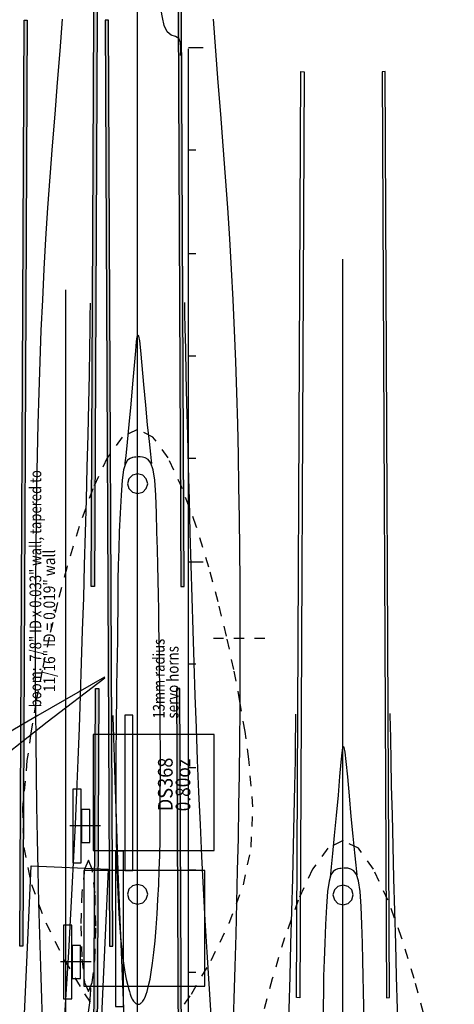
# Model space of a CAD drawing. Extents: x -6 to 6.3, y -27.7 to 25.
# Drawn here: x 1.9 to 6.1, y 1.4 to 11 of the extents above; entities that cross this region are included whole.
import ezdxf
from ezdxf.enums import TextEntityAlignment as Align

# ---------------------------------------------------------------- set-up
doc = ezdxf.new("R2010")
doc.units = 0
doc.header["$LTSCALE"] = 0.000394
doc.header["$MEASUREMENT"] = 0
doc.linetypes.add('DASHED', pattern=[3e-06, 2e-06, -1e-06])
doc.layers.add('LAYER_1', color=7, linetype='CONTINUOUS')
doc.styles.add('SN0', font='ROMAND', dxfattribs={"width": 4e-06})
doc.styles.add('SN1', font='ROMAND', dxfattribs={"width": 4e-06})

msp = doc.modelspace()

# ---------------------------------------------------------------- linework, layer by layer
at = {"layer": 'LAYER_1', "color": 7, "linetype": 'Continuous'}
for points in [[(2.998008, -6.900811), (2.998008, 22.678622)], [(2.997969, -16.900819), (2.997969, 12.678469)], [(2.264756, 11.013835), (2.241627, 10.705436), (2.217581, 10.397006), (2.193071, 10.089287)], [(3.288583, 10.889858), (3.259531, 10.952647), (3.240494, 11.029941), (3.229193, 11.096803)], [(3.808933, 10.089287), (3.784434, 10.397006), (3.760388, 10.705436), (3.737248, 11.013835)], [(3.40122, 10.826386), (3.368835, 10.845157), (3.3278, 10.858866), (3.288583, 10.889858)], [(3.41965, 10.693331), (3.421248, 10.736902), (3.417381, 10.786891), (3.40122, 10.826386)], [(3.494083, 10.736528), (3.638555, 10.736528)], [(3.41761, 10.658469), (3.417686, 10.65976), (3.418214, 10.668798), (3.41965, 10.693331)], [(3.494067, -19.249748), (3.494067, 10.724303)], [(2.193071, 10.089287), (2.168651, 9.782829), (2.145141, 9.478443), (2.123441, 9.176843)], [(3.878563, 9.176843), (3.856869, 9.478443), (3.833356, 9.782829), (3.808933, 10.089287)], [(3.494083, 9.741528), (3.566319, 9.741528)], [(2.123441, 9.176843), (2.104251, 8.878215), (2.087339, 8.581183), (2.072252, 8.283925)], [(3.929768, 8.283925), (3.914668, 8.581183), (3.897752, 8.878215), (3.878563, 9.176843)], [(3.494083, 8.734165), (3.566319, 8.734165)], [(4.997941, -20.900831), (4.997941, 8.678469)], [(2.300764, -21.198748), (2.300764, 8.380528)], [(2.072252, 8.283925), (2.058632, 7.984961), (2.046609, 7.68417), (2.036409, 7.381783)], [(2.53711, 8.252374), (2.537072, 8.248392), (2.536806, 8.220517), (2.536083, 8.144858)], [(3.460748, 8.149969), (3.45931, 8.226362), (3.45878, 8.254507), (3.458705, 8.258528)], [(3.965606, 7.381783), (3.955399, 7.68417), (3.943377, 7.984961), (3.929768, 8.283925)], [(2.536083, 8.144858), (2.534646, 8.003582), (2.532068, 7.803149), (2.527902, 7.556067)], [(3.473039, 7.557094), (3.467572, 7.805461), (3.463475, 8.00741), (3.460748, 8.149969)], [(2.981386, 7.787484), (2.989879, 7.878202), (2.996097, 7.924775), (3.001858, 7.939039)], [(3.001858, 7.939039), (3.008765, 7.928569), (3.017486, 7.883969), (3.028484, 7.791583)], [(2.936331, 7.269346), (2.953927, 7.466944), (2.969246, 7.645878), (2.981386, 7.787484)], [(3.028484, 7.791583), (3.042065, 7.643982), (3.057921, 7.4586), (3.075594, 7.25911)], [(3.494083, 7.739138), (3.566319, 7.739138)], [(2.527902, 7.556067), (2.521867, 7.274658), (2.514473, 6.970494), (2.506402, 6.654957)], [(3.495567, 6.654957), (3.487449, 6.970532), (3.479787, 7.274963), (3.473039, 7.557094)], [(2.036409, 7.381783), (2.028143, 7.078043), (2.021466, 6.77316), (2.015929, 6.46737)], [(3.986087, 6.46737), (3.980544, 6.77316), (3.973871, 7.078043), (3.965606, 7.381783)], [(2.887177, 6.767594), (2.900375, 6.897684), (2.917671, 7.072367), (2.936331, 7.269346)], [(3.075594, 7.25911), (3.094253, 7.068118), (3.111546, 6.903977), (3.124748, 6.783984)], [(2.902028, 6.723055), (2.881089, 6.689849), (2.863907, 6.629795), (2.849803, 6.530028)], [(2.876929, 6.667248), (2.877309, 6.670965), (2.879966, 6.69698), (2.887177, 6.767594)], [(2.96961, 6.751732), (2.95061, 6.748962), (2.92649, 6.740844), (2.902028, 6.723055)], [(2.984457, 6.753264), (2.983907, 6.753207), (2.980058, 6.75281), (2.96961, 6.751732)], [(3.023374, 6.755831), (3.011117, 6.756183), (3.006602, 6.756312), (3.005957, 6.756331)], [(3.103748, 6.729193), (3.074265, 6.747137), (3.045689, 6.754268), (3.023374, 6.755831)], [(3.16622, 6.529528), (3.150591, 6.631465), (3.129617, 6.694153), (3.103748, 6.729193)], [(3.124748, 6.783984), (3.131951, 6.719127), (3.134605, 6.695232), (3.134984, 6.691819)], [(3.494083, 6.744094), (3.566319, 6.744094)], [(2.506402, 6.654957), (2.498168, 6.337523), (2.489707, 6.020086), (2.480791, 5.70265)], [(3.521165, 5.70265), (3.512258, 6.020086), (3.5038, 6.337523), (3.495567, 6.654957)], [(2.849803, 6.530028), (2.838159, 6.38375), (2.828677, 6.208347), (2.821122, 6.027248)], [(2.999819, 6.591028), (2.95039, 6.577949), (2.915257, 6.543582), (2.901886, 6.495232)], [(3.097748, 6.495232), (3.084377, 6.543582), (3.049245, 6.577949), (2.999819, 6.591028)], [(3.18772, 6.026748), (3.18294, 6.207271), (3.176455, 6.382449), (3.16622, 6.529528)], [(2.015929, 6.46737), (2.011182, 6.160811), (2.007351, 5.853346), (2.004661, 5.544748)], [(2.901886, 6.495232), (2.915257, 6.446886), (2.95039, 6.41252), (2.999819, 6.399441)], [(2.999819, 6.399441), (3.049245, 6.41252), (3.084377, 6.446886), (3.097748, 6.495232)], [(3.997354, 5.544748), (3.994657, 5.853346), (3.990826, 6.160811), (3.986087, 6.46737)], [(2.821122, 6.027248), (2.815305, 5.859154), (2.811082, 5.70368), (2.808331, 5.555705)], [(3.200528, 5.555705), (3.19686, 5.703662), (3.192404, 5.859006), (3.18772, 6.026748)], [(2.480791, 5.70265), (2.471274, 5.385254), (2.461297, 5.068084), (2.451094, 4.751374)], [(3.494083, 5.736693), (3.638555, 5.736693)], [(3.550858, 4.751374), (3.54066, 5.068084), (3.530687, 5.385254), (3.521165, 5.70265)], [(2.808331, 5.555705), (2.806838, 5.410738), (2.80591, 5.266681), (2.804748, 5.122055)], [(3.206665, 5.122055), (3.204842, 5.266681), (3.203025, 5.410738), (3.200528, 5.555705)], [(2.004661, 5.544748), (2.003254, 5.234861), (2.002989, 4.923833), (2.003642, 4.611894)], [(3.998374, 4.611894), (3.999016, 4.923833), (3.998752, 5.234861), (3.997354, 5.544748)], [(2.804748, 5.122055), (2.802772, 4.975702), (2.800233, 4.827756), (2.797583, 4.678665)], [(3.214346, 4.678665), (3.211666, 4.827756), (3.208992, 4.975702), (3.206665, 5.122055)], [(2.451094, 4.751374), (2.440782, 4.435337), (2.430013, 4.120214), (2.418331, 3.806232)], [(3.494083, 4.741732), (3.566319, 4.741732)], [(3.583622, 3.806232), (3.571947, 4.120214), (3.561174, 4.435337), (3.550858, 4.751374)], [(0.757886, 3.115429), (1.482083, 3.678748), (2.120122, 4.178319), (2.682039, 4.605874), (2.676429, 4.613484), (2.027846, 4.239429), (1.36661, 3.856), (0.911594, 3.585984), (0.583177, 3.393929)], [(2.003642, 4.611894), (2.005041, 4.299276), (2.00735, 3.986203), (2.010799, 3.672906)], [(2.797583, 4.678665), (2.795187, 4.528842), (2.793141, 4.378452), (2.791441, 4.22761)], [(3.219969, 4.22761), (3.218622, 4.378452), (3.216711, 4.528842), (3.214346, 4.678665)], [(3.991205, 3.672906), (3.994657, 3.986203), (3.996972, 4.299276), (3.998374, 4.611894)], [(2.76461, 4.144846), (2.762441, 4.211865), (2.761642, 4.236555), (2.761528, 4.240083)], [(2.791441, 4.22761), (2.790072, 4.076457), (2.789045, 3.925309), (2.788358, 3.7745)], [(3.221, 3.7745), (3.220962, 3.925309), (3.220694, 4.076457), (3.219969, 4.22761)], [(4.537122, 4.252374), (4.537084, 4.248392), (4.536818, 4.220514), (4.536094, 4.144846)], [(5.460764, 4.149969), (5.459315, 4.226351), (5.458781, 4.254492), (5.458705, 4.258512)], [(2.782012, 3.607264), (2.774541, 3.837425), (2.768664, 4.019126), (2.76461, 4.144846)], [(4.536094, 4.144846), (4.534653, 4.003576), (4.532076, 3.80314), (4.527902, 3.556055)], [(5.473039, 3.557083), (5.467582, 3.805458), (5.463489, 4.00741), (5.460764, 4.149969)], [(4.981386, 3.787469), (4.98988, 3.878194), (4.996102, 3.924764), (5.001874, 3.939028)], [(5.001874, 3.939028), (5.008773, 3.928556), (5.017496, 3.883955), (5.0285, 3.791567)], [(2.418331, 3.806232), (2.405396, 3.493495), (2.391326, 3.181671), (2.376346, 2.870303)], [(2.788358, 3.7745), (2.788036, 3.624293), (2.78817, 3.474655), (2.788874, 3.325469)], [(3.220484, 3.325469), (3.220847, 3.474655), (3.220981, 3.624293), (3.221, 3.7745)], [(3.62561, 2.870303), (3.610628, 3.181671), (3.596557, 3.493495), (3.583622, 3.806232)], [(4.936331, 3.269346), (4.953929, 3.466933), (4.969252, 3.645863), (4.981386, 3.787469)], [(5.0285, 3.791567), (5.04207, 3.643966), (5.057922, 3.458585), (5.075594, 3.259094)], [(2.010799, 3.672906), (2.015541, 3.359597), (2.021424, 3.04652), (2.028217, 2.733902)], [(3.494083, 3.734402), (3.566319, 3.734402)], [(3.973799, 2.733902), (3.980582, 3.04652), (3.986461, 3.359597), (3.991205, 3.672906)], [(2.811705, 2.72765), (2.800821, 3.039442), (2.790848, 3.337119), (2.782012, 3.607264)], [(4.527902, 3.556055), (4.521877, 3.27465), (4.514481, 2.970491), (4.506402, 2.654957)], [(5.495567, 2.654957), (5.487453, 2.970529), (5.479794, 3.274954), (5.473039, 3.557083)], [(2.788874, 3.325469), (2.79024, 3.176708), (2.792284, 3.028626), (2.795012, 2.881567)], [(3.215374, 2.881567), (3.21817, 3.028626), (3.219723, 3.176708), (3.220484, 3.325469)], [(4.887177, 2.767583), (4.900375, 2.897671), (4.917671, 3.072358), (4.936331, 3.269346)], [(5.075594, 3.259094), (5.094256, 3.068105), (5.111551, 2.903968), (5.124748, 2.783969)], [(2.340929, 3.169594), (2.639528, 3.169594)], [(2.795012, 2.881567), (2.79849, 2.735885), (2.802988, 2.591903), (2.808846, 2.449969)], [(3.197957, 2.449969), (3.205086, 2.591903), (3.210966, 2.735885), (3.215374, 2.881567)], [(2.376346, 2.870303), (2.360608, 2.559088), (2.343959, 2.248329), (2.326165, 1.938484)], [(3.675791, 1.938484), (3.658002, 2.248329), (3.64135, 2.559088), (3.62561, 2.870303)], [(5.124748, 2.783969), (5.131951, 2.719122), (5.134605, 2.695232), (5.134984, 2.691819)], [(2.028217, 2.733902), (2.035729, 2.421848), (2.04392, 2.110023), (2.052791, 1.797972)], [(2.848567, 1.782512), (2.835601, 2.097863), (2.823311, 2.412986), (2.811705, 2.72765)], [(3.494083, 2.739358), (3.566319, 2.739358)], [(3.949224, 1.797972), (3.958097, 2.110023), (3.966289, 2.421848), (3.973799, 2.733902)], [(4.902028, 2.723039), (4.881089, 2.689842), (4.863907, 2.629789), (4.849803, 2.530028)], [(4.876941, 2.667232), (4.87732, 2.670949), (4.879974, 2.696966), (4.887177, 2.767583)], [(4.96961, 2.75172), (4.95061, 2.748948), (4.92649, 2.74083), (4.902028, 2.723039)], [(4.984457, 2.753248), (4.983907, 2.753191), (4.980058, 2.752795), (4.96961, 2.75172)], [(5.023374, 2.755819), (5.011117, 2.756171), (5.006602, 2.7563), (5.005957, 2.756319)], [(5.103748, 2.729193), (5.074265, 2.747129), (5.045689, 2.754261), (5.023374, 2.755819)], [(5.16622, 2.529512), (5.150591, 2.631457), (5.129617, 2.694146), (5.103748, 2.729193)], [(2.999819, 2.597484), (2.95039, 2.584405), (2.915257, 2.55004), (2.901886, 2.501693)], [(2.997969, -26.900831), (2.997969, 2.678469)], [(3.097748, 2.501693), (3.084377, 2.55004), (3.049245, 2.584405), (2.999819, 2.597484)], [(4.506402, 2.654957), (4.498168, 2.337516), (4.489711, 2.020082), (4.480803, 1.70265)], [(4.999831, 2.591028), (4.950405, 2.577945), (4.915272, 2.543571), (4.901902, 2.49522)], [(5.097748, 2.49522), (5.084378, 2.543571), (5.049248, 2.577945), (4.999831, 2.591028)], [(5.521165, 1.70265), (5.512258, 2.020082), (5.5038, 2.337516), (5.495567, 2.654957)], [(2.901886, 2.501693), (2.915257, 2.453346), (2.95039, 2.41898), (2.999819, 2.405902)], [(2.999819, 2.405902), (3.049245, 2.41898), (3.084377, 2.453346), (3.097748, 2.501693)], [(4.849803, 2.530028), (4.838159, 2.383747), (4.828677, 2.208342), (4.821122, 2.027248)], [(4.901902, 2.49522), (4.915272, 2.446874), (4.950405, 2.412508), (4.999831, 2.399429)], [(4.999831, 2.399429), (5.049248, 2.412508), (5.084378, 2.446874), (5.097748, 2.49522)], [(5.18772, 2.026732), (5.18294, 2.207257), (5.176455, 2.382434), (5.16622, 2.529512)], [(2.808846, 2.449969), (2.816355, 2.310799), (2.825569, 2.176637), (2.836484, 2.050094)], [(3.169803, 2.050094), (3.180401, 2.176637), (3.189747, 2.310799), (3.197957, 2.449969)], [(2.836484, 2.050094), (2.848982, 1.933895), (2.862389, 1.831119), (2.875913, 1.744957)], [(3.132929, 1.744957), (3.145449, 1.831119), (3.157969, 1.933895), (3.169803, 2.050094)], [(4.821122, 2.027248), (4.815305, 1.859144), (4.811082, 1.70367), (4.808331, 1.555705)], [(5.200528, 1.555705), (5.19686, 1.703651), (5.192404, 1.858991), (5.18772, 2.026732)], [(2.326165, 1.938484), (2.307053, 1.629804), (2.286577, 1.321811), (2.264732, 1.013819)], [(3.73722, 1.013819), (3.715378, 1.321811), (3.694902, 1.629804), (3.675791, 1.938484)], [(2.250528, 1.846874), (2.54911, 1.846874)], [(2.052791, 1.797972), (2.062386, 1.48543), (2.072895, 1.172886), (2.084539, 0.861024)], [(2.891567, 0.835331), (2.876555, 1.151436), (2.862219, 1.467092), (2.848567, 1.782512)], [(2.875913, 1.744957), (2.88883, 1.677408), (2.90072, 1.625792), (2.911248, 1.586232)], [(3.100165, 1.586232), (3.110029, 1.625792), (3.121026, 1.677408), (3.132929, 1.744957)], [(3.494083, 1.744331), (3.566319, 1.744331)], [(3.91748, 0.861024), (3.929121, 1.172886), (3.939625, 1.48543), (3.949224, 1.797972)], [(4.480803, 1.70265), (4.471282, 1.385254), (4.461309, 1.068079), (4.45111, 0.751358)], [(5.550858, 0.751358), (5.54066, 1.068079), (5.530687, 1.385254), (5.521165, 1.70265)], [(2.541067, 1.526831), (2.543951, 1.572954), (2.545014, 1.589946), (2.545165, 1.592374)], [(2.911248, 1.586232), (2.920193, 1.555245), (2.92789, 1.53086), (2.934791, 1.511484)], [(3.07661, 1.511484), (3.083855, 1.53086), (3.091558, 1.555245), (3.100165, 1.586232)], [(4.808331, 1.555705), (4.806838, 1.410727), (4.80591, 1.266665), (4.804748, 1.122039)], [(5.206665, 1.122039), (5.204842, 1.266665), (5.203025, 1.410727), (5.200528, 1.555705)], [(2.500122, 1.291319), (2.522569, 1.355111), (2.535001, 1.445296), (2.541067, 1.526831)], [(2.934791, 1.511484), (2.941293, 1.495684), (2.947571, 1.482734), (2.953732, 1.472055)], [(2.953732, 1.472055), (2.959863, 1.463146), (2.965873, 1.455713), (2.97165, 1.449528)], [(2.97165, 1.449528), (2.977137, 1.444392), (2.982392, 1.440164), (2.987528, 1.436732)], [(2.987528, 1.436732), (2.992686, 1.434041), (2.99807, 1.432257), (3.003913, 1.43161)], [(3.003913, 1.43161), (3.010321, 1.432257), (3.016959, 1.434041), (3.023374, 1.436732)], [(3.023374, 1.436732), (3.029211, 1.440164), (3.034596, 1.444392), (3.039748, 1.449528)], [(3.039748, 1.449528), (3.044911, 1.455713), (3.0503, 1.463146), (3.056138, 1.472055)], [(3.056138, 1.472055), (3.06258, 1.482734), (3.06948, 1.495684), (3.07661, 1.511484)]]:
    msp.add_lwpolyline(points, dxfattribs=at)
for points in [[(2.548094, 5.496028), (2.59022, 14.502913), (2.621677, 14.502776), (2.579555, 5.495874)], [(2.548094, 5.496028), (2.59022, 14.502913), (2.621677, 14.502776), (2.579555, 5.495874)], [(3.453122, 5.496028), (3.410984, 14.502913), (3.379539, 14.502776), (3.421665, 5.495874)], [(3.453122, 5.496028), (3.410984, 14.502913), (3.379539, 14.502776), (3.421665, 5.495874)], [(1.852067, 1.996), (1.894193, 11.002913), (1.92565, 11.002776), (1.883528, 1.995846)], [(1.852067, 1.996), (1.894193, 11.002913), (1.92565, 11.002776), (1.883528, 1.995846)], [(2.757094, 1.996), (2.714957, 11.002913), (2.6835, 11.002776), (2.725638, 1.995846)], [(2.757094, 1.996), (2.714957, 11.002913), (2.6835, 11.002776), (2.725638, 1.995846)], [(4.54811, 1.496), (4.590232, 10.502913), (4.621693, 10.502776), (4.579567, 1.495858)], [(5.453122, 1.496), (5.411, 10.502913), (5.379539, 10.502776), (5.421665, 1.495858)], [(2.548094, -4.50402), (2.59022, 4.502858), (2.621677, 4.50272), (2.579555, -4.504165)], [(2.548094, -4.50402), (2.59022, 4.502858), (2.621677, 4.50272), (2.579555, -4.504165)], [(3.453122, -4.50402), (3.410984, 4.502858), (3.379539, 4.50272), (3.421665, -4.504165)], [(3.453122, -4.50402), (3.410984, 4.502858), (3.379539, 4.50272), (3.421665, -4.504165)], [(2.874831, 2.733941), (2.953323, 2.733941), (2.953323, 4.243496), (2.874831, 4.243496)], [(2.56711, 2.928902), (3.744567, 2.928902), (3.744567, 4.056035), (2.56711, 4.056035)], [(2.369039, 2.808622), (2.449543, 2.808622), (2.449543, 3.525244), (2.369039, 3.525244)], [(2.452957, 3.005705), (2.533024, 3.005705), (2.533024, 3.325972), (2.452957, 3.325972)], [(2.784402, 1.411232), (2.862894, 1.411232), (2.862894, 2.920787), (2.784402, 2.920787)], [(1.646622, -4.217976), (1.96411, 2.778886), (2.712886, 2.744913), (2.395402, -4.251953)], [(2.476665, 1.606193), (3.654122, 1.606193), (3.654122, 2.733327), (2.476665, 2.733327)], [(2.278622, 1.485913), (2.359126, 1.485913), (2.359126, 2.202535), (2.278622, 2.202535)], [(2.362555, 1.682984), (2.442622, 1.682984), (2.442622, 2.003252), (2.362555, 2.003252)]]:
    msp.add_lwpolyline(points, close=True, dxfattribs=at)
at = {"layer": 'LAYER_1', "color": 7, "linetype": 'DASHED'}
for points in [[(2.999831, 7.023776), (2.85039, 6.948919), (2.703803, 6.745387), (2.562917, 6.444731), (2.430583, 6.078505), (2.30965, 5.678264)], [(3.692039, 5.682358), (3.57011, 6.080602), (3.437173, 6.445615), (3.295978, 6.745649), (3.14928, 6.948952), (2.999831, 7.023776)], [(2.30965, 5.678264), (2.219399, 5.339344), (2.139216, 5.003953), (2.069274, 4.677322), (2.009742, 4.364686), (1.960792, 4.071278), (1.922594, 3.802331)], [(4.083205, 3.816665), (4.045556, 4.085847), (3.996358, 4.378184), (3.936009, 4.68884), (3.864908, 5.012979), (3.783452, 5.345763), (3.692039, 5.682358)], [(3.737094, 4.993803), (4.253177, 4.993803)], [(3.737094, 4.993803), (4.253177, 4.993803)], [(1.922594, 3.802331), (1.880494, 3.343963), (1.891642, 2.9575), (1.965594, 2.596067)], [(4.029957, 2.591969), (4.106112, 2.959545), (4.121737, 3.353516), (4.083205, 3.816665)], [(4.999831, 3.023791), (4.85039, 2.948934), (4.703803, 2.745398), (4.562917, 2.444739), (4.430583, 2.078513), (4.30965, 1.678276)], [(5.692039, 1.682374), (5.57011, 2.080611), (5.437173, 2.445624), (5.295978, 2.74566), (5.14928, 2.948966), (4.999831, 3.023791)], [(2.520594, 2.833429), (2.483389, 2.746193), (2.45694, 2.516965), (2.446874, 2.194469)], [(2.594319, 2.194469), (2.584252, 2.516965), (2.557801, 2.746193), (2.520594, 2.833429)], [(1.965594, 2.596067), (2.105311, 2.225383), (2.287351, 1.861526), (2.481677, 1.533165)], [(3.52411, 1.531122), (3.714869, 1.857126), (3.892437, 2.21954), (4.029957, 2.591969)], [(2.446874, 2.194469), (2.45694, 1.871972), (2.483389, 1.642739), (2.520594, 1.5555)], [(2.520594, 1.5555), (2.557801, 1.642739), (2.584252, 1.871972), (2.594319, 2.194469)], [(4.30965, 1.678276), (4.219399, 1.339357), (4.139216, 1.003963), (4.069274, 0.67733), (4.009742, 0.364691), (3.960792, 0.071281), (3.922594, -0.197665)], [(6.083205, -0.183331), (6.045556, 0.085856), (5.996358, 0.378196), (5.936009, 0.688853), (5.864908, 1.012992), (5.783452, 1.345778), (5.692039, 1.682374)], [(2.481677, 1.533165), (2.664333, 1.268218), (2.835607, 1.091563), (3.001874, 1.027319)], [(3.001874, 1.027319), (3.169127, 1.091487), (3.341839, 1.267612), (3.52411, 1.531122)]]:
    msp.add_lwpolyline(points, dxfattribs=at)
at = {"layer": 'LAYER_1', "color": 7, "linetype": 'Continuous'}
for points in [[(2.548094, 5.496028), (2.59022, 14.502913), (2.579555, 5.495874), (2.621677, 14.502776)], [(3.453122, 5.496028), (3.410984, 14.502913), (3.421665, 5.495874), (3.379539, 14.502776)], [(1.852067, 1.996), (1.894193, 11.002913), (1.883528, 1.995846), (1.92565, 11.002776)], [(2.757094, 1.996), (2.714957, 11.002913), (2.725638, 1.995846), (2.6835, 11.002776)], [(2.548094, -4.50402), (2.59022, 4.502858), (2.579555, -4.504165), (2.621677, 4.50272)], [(3.453122, -4.50402), (3.410984, 4.502858), (3.421665, -4.504165), (3.379539, 4.50272)]]:
    msp.add_solid(points, dxfattribs=at)

# ---------------------------------------------------------------- texts
at = {"layer": 'LAYER_1', "color": 7}
for s, height, style, width, p, p2 in [('boom:  7/8" ID x 0.033" wall, tapered to', 0.113643, 'SN1', 0.586635, (2.061709, 4.319949), (2.061709, 6.627895)), ('     11/16" ID = 0.019" wall', 0.113643, 'SN1', 0.532303, (2.196874, 4.319949), (2.196874, 5.852425)), ('13mm radius', 0.113643, 'SN1', 0.651357, (3.262819, 4.211), (3.262819, 4.98647)), ('servo horns', 0.113643, 'SN1', 0.677804, (3.397984, 4.211), (3.397984, 4.915253)), ('DS368', 0.142658, 'SN0', 0.784476, (3.340846, 3.308819), (3.340846, 3.831074)), ('0.80oz', 0.142658, 'SN0', 0.713689, (3.512878, 3.308819), (3.512878, 3.817886))]:
    msp.add_text(s, height=height, rotation=90, dxfattribs=dict(at, style=style, width=width)).set_placement(p, p2, align=Align.FIT)

doc.saveas('drawing.dxf')
